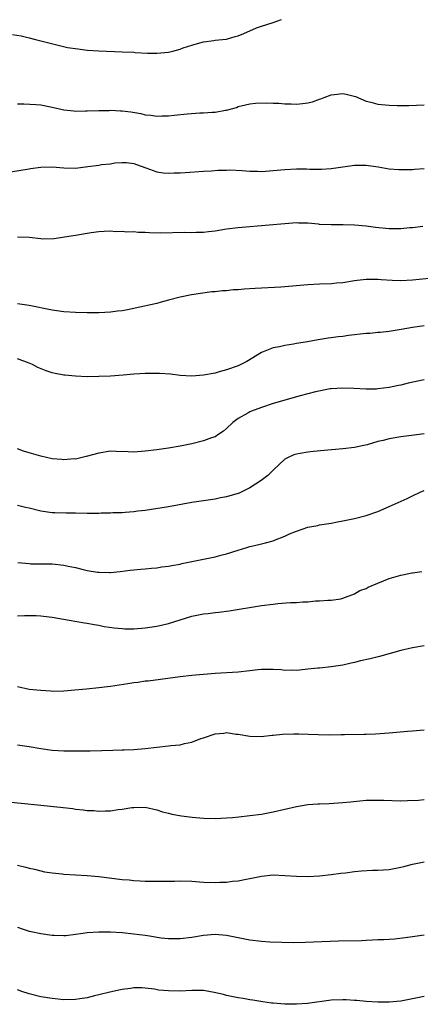
# Model space of a CAD drawing. Units: inches. Extents: x 2607000 to 2610000, y 1494000 to 1497000.
# Drawn here: x 2607725 to 2607794, y 1494847 to 1495016 of the extents above; entities that cross this region are included whole.
import ezdxf

# ---------------------------------------------------------------- set-up
doc = ezdxf.new("R2010")
doc.units = ezdxf.units.IN
doc.header["$MEASUREMENT"] = 0
doc.layers.add('LD26071494_2ft', color=208, linetype='Continuous')

msp = doc.modelspace()

# ---------------------------------------------------------------- linework, layer by layer
at = {"layer": 'LD26071494_2ft'}
for points, elevation in [([(2607724.16, 1495013.84), (2607725.63, 1495013.63), (2607727, 1495013.27), (2607728.13, 1495013), (2607730.4, 1495012.4), (2607732, 1495012), (2607733.64, 1495011.64), (2607735.37, 1495011.37), (2607737, 1495011.17), (2607739, 1495011.03), (2607743, 1495010.88), (2607745, 1495010.79), (2607745.24, 1495010.76), (2607747.36, 1495010.64), (2607749, 1495010.63), (2607751, 1495010.84), (2607751.75, 1495011), (2607753, 1495011.35), (2607753.54, 1495011.54), (2607755, 1495012.03), (2607756.41, 1495012.41), (2607757, 1495012.59), (2607758.82, 1495012.82), (2607759, 1495012.86), (2607760.29, 1495013), (2607760.92, 1495013.08), (2607761, 1495013.08), (2607762.46, 1495013.54), (2607763, 1495013.63), (2607763.94, 1495014.06), (2607766.13, 1495015), (2607767, 1495015.31), (2607769, 1495015.94), (2607770.44, 1495016.44)], 9542), ([(2607725, 1495001.89), (2607726.09, 1495001.91), (2607728.19, 1495001.81), (2607729, 1495001.72), (2607731, 1495001.32), (2607733, 1495000.87), (2607734.72, 1495000.72), (2607735, 1495000.68), (2607736.71, 1495000.71), (2607737, 1495000.7), (2607739, 1495000.77), (2607740.78, 1495000.78), (2607741, 1495000.8), (2607742.73, 1495000.73), (2607743, 1495000.74), (2607744.54, 1495000.54), (2607746.24, 1495000.24), (2607747, 1495000.04), (2607747.96, 1494999.96), (2607749, 1494999.8), (2607749.84, 1494999.84), (2607751, 1494999.87), (2607751.98, 1494999.98), (2607754.19, 1495000.19), (2607756.36, 1495000.36), (2607757, 1495000.37), (2607758.5, 1495000.5), (2607759, 1495000.5), (2607760.82, 1495000.82), (2607761, 1495000.83), (2607762.69, 1495001.31), (2607763, 1495001.44), (2607764.26, 1495001.74), (2607765, 1495001.91), (2607765.98, 1495002.02), (2607767.93, 1495002.07), (2607769, 1495002.02), (2607769.99, 1495002.01), (2607771, 1495001.93), (2607772.09, 1495001.91), (2607773, 1495001.87), (2607774.04, 1495001.96), (2607775, 1495002.07), (2607775.75, 1495002.25), (2607777, 1495002.7), (2607777.23, 1495002.77), (2607777.76, 1495003), (2607779, 1495003.47), (2607779.5, 1495003.5), (2607781, 1495003.68), (2607781.56, 1495003.56), (2607783.17, 1495003.17), (2607785, 1495002.4), (2607785.8, 1495002.2), (2607787, 1495001.87), (2607789, 1495001.68), (2607790.36, 1495001.64), (2607792.36, 1495001.64), (2607795, 1495001.75)], 9544), ([(2607723.79, 1494990.21), (2607727, 1494990.74), (2607727.24, 1494990.76), (2607729, 1494991), (2607731, 1494991.06), (2607733, 1494990.89), (2607735, 1494990.84), (2607737.1, 1494991.1), (2607739, 1494991.36), (2607739.44, 1494991.44), (2607741, 1494991.6), (2607741.76, 1494991.76), (2607743, 1494991.82), (2607743.79, 1494991.79), (2607745, 1494991.64), (2607745.46, 1494991.46), (2607747.1, 1494990.9), (2607749, 1494990.21), (2607750.05, 1494990.05), (2607751, 1494990), (2607751.96, 1494990.04), (2607753, 1494990.06), (2607753.89, 1494990.11), (2607757, 1494990.32), (2607758.4, 1494990.4), (2607759.49, 1494990.51), (2607761, 1494990.52), (2607761.47, 1494990.53), (2607763.59, 1494990.41), (2607765, 1494990.31), (2607766.31, 1494990.31), (2607767, 1494990.28), (2607767.7, 1494990.3), (2607771, 1494990.61), (2607773, 1494990.72), (2607774.72, 1494990.72), (2607775.31, 1494990.69), (2607777.32, 1494990.67), (2607779, 1494990.78), (2607783, 1494991.36), (2607785, 1494991.36), (2607787.07, 1494991.07), (2607789, 1494990.75), (2607790.63, 1494990.63), (2607791, 1494990.58), (2607793, 1494990.62), (2607793.34, 1494990.66), (2607795, 1494990.76)], 9546), ([(2607794.76, 1494980.76), (2607793, 1494980.57), (2607792.55, 1494980.55), (2607791, 1494980.41), (2607789, 1494980.39), (2607786.6, 1494980.6), (2607785, 1494980.82), (2607783, 1494981.01), (2607781.05, 1494981.05), (2607779, 1494981.05), (2607777, 1494981.16), (2607776.81, 1494981.19), (2607775, 1494981.36), (2607773.38, 1494981.39), (2607773, 1494981.42), (2607771, 1494981.27), (2607768.32, 1494981), (2607763, 1494980.55), (2607761, 1494980.32), (2607759, 1494980.01), (2607757.89, 1494979.89), (2607757, 1494979.76), (2607755.75, 1494979.75), (2607755, 1494979.69), (2607753.73, 1494979.73), (2607749.66, 1494979.66), (2607747.7, 1494979.7), (2607747, 1494979.78), (2607745.76, 1494979.76), (2607745, 1494979.89), (2607743.81, 1494979.81), (2607743, 1494979.95), (2607741.87, 1494979.87), (2607741, 1494980), (2607739.91, 1494979.91), (2607739, 1494979.89), (2607737.71, 1494979.71), (2607737, 1494979.56), (2607735.32, 1494979.32), (2607735, 1494979.25), (2607733.07, 1494978.93), (2607731.31, 1494978.69), (2607729.37, 1494978.63), (2607729, 1494978.64), (2607727, 1494978.89), (2607725, 1494978.96)], 9548), ([(2607797, 1494971.96), (2607793, 1494971.52), (2607791, 1494971.43), (2607789.48, 1494971.48), (2607787.58, 1494971.58), (2607787, 1494971.66), (2607785.63, 1494971.63), (2607785, 1494971.67), (2607783.46, 1494971.46), (2607783, 1494971.42), (2607781, 1494971.09), (2607779.89, 1494971), (2607779.06, 1494970.94), (2607777, 1494970.86), (2607775, 1494970.73), (2607770.34, 1494970.34), (2607765.91, 1494970.09), (2607764.03, 1494969.97), (2607763, 1494969.89), (2607762.15, 1494969.85), (2607761, 1494969.73), (2607760.29, 1494969.71), (2607759, 1494969.54), (2607758.48, 1494969.52), (2607754.97, 1494969.03), (2607753, 1494968.64), (2607751, 1494968.08), (2607749.76, 1494967.76), (2607749, 1494967.53), (2607745.28, 1494966.72), (2607745, 1494966.67), (2607743.65, 1494966.35), (2607743, 1494966.26), (2607742.2, 1494966.2), (2607741, 1494966.02), (2607740.04, 1494965.96), (2607739, 1494965.94), (2607737, 1494965.93), (2607735, 1494965.97), (2607733, 1494966.08), (2607731, 1494966.35), (2607727, 1494967.16), (2607725.42, 1494967.42), (2607725, 1494967.46)], 9550), ([(2607795, 1494963.66), (2607793, 1494963.39), (2607791.05, 1494963.05), (2607789, 1494962.72), (2607787.45, 1494962.55), (2607787, 1494962.52), (2607785.62, 1494962.38), (2607785, 1494962.35), (2607781.98, 1494962.02), (2607781, 1494961.86), (2607780.22, 1494961.78), (2607779, 1494961.59), (2607778.47, 1494961.53), (2607776.75, 1494961.25), (2607774.92, 1494960.92), (2607773, 1494960.61), (2607772.51, 1494960.51), (2607771, 1494960.31), (2607770.08, 1494960.08), (2607769, 1494959.88), (2607767, 1494959.06), (2607764.46, 1494957.54), (2607763.45, 1494957), (2607763, 1494956.8), (2607761, 1494956.09), (2607759.73, 1494955.73), (2607759, 1494955.55), (2607757, 1494955.18), (2607755, 1494955.03), (2607753, 1494955.13), (2607751.33, 1494955.33), (2607749.47, 1494955.47), (2607749, 1494955.48), (2607747, 1494955.45), (2607745, 1494955.33), (2607743.17, 1494955.17), (2607741.01, 1494955.01), (2607739, 1494954.92), (2607737, 1494954.91), (2607735, 1494954.98), (2607733.15, 1494955.15), (2607733, 1494955.17), (2607731.47, 1494955.47), (2607731, 1494955.58), (2607729.93, 1494955.93), (2607728.52, 1494956.52), (2607727.61, 1494957), (2607727, 1494957.27), (2607725, 1494958.01)], 9552), ([(2607795, 1494954.38), (2607792.22, 1494953.78), (2607791, 1494953.47), (2607790.59, 1494953.41), (2607789, 1494953.07), (2607787, 1494952.8), (2607786.78, 1494952.78), (2607785, 1494952.75), (2607782.88, 1494952.88), (2607780.95, 1494952.95), (2607779, 1494952.82), (2607778.8, 1494952.8), (2607776.32, 1494952.32), (2607773.63, 1494951.63), (2607769, 1494950.27), (2607767, 1494949.63), (2607765.29, 1494949), (2607765, 1494948.87), (2607764.66, 1494948.66), (2607763, 1494947.71), (2607762.04, 1494947), (2607761, 1494945.98), (2607760.46, 1494945.54), (2607759.68, 1494945), (2607759, 1494944.58), (2607758.37, 1494944.37), (2607757, 1494943.85), (2607755, 1494943.34), (2607753, 1494942.93), (2607751, 1494942.59), (2607749, 1494942.31), (2607747, 1494942.06), (2607745, 1494941.93), (2607744.03, 1494941.97), (2607742.01, 1494942.01), (2607741, 1494942.06), (2607739, 1494941.76), (2607736.85, 1494941.15), (2607735, 1494940.73), (2607734.74, 1494940.74), (2607733, 1494940.62), (2607732.66, 1494940.67), (2607731, 1494940.79), (2607729, 1494941.2), (2607727, 1494941.78), (2607726.06, 1494942.06), (2607725, 1494942.5)], 9554), ([(2607795, 1494945.09), (2607792.8, 1494944.8), (2607791, 1494944.53), (2607789, 1494944.2), (2607787.94, 1494943.94), (2607787, 1494943.73), (2607785.19, 1494943.19), (2607784.31, 1494943), (2607783, 1494942.69), (2607781, 1494942.46), (2607777.8, 1494942.2), (2607775.97, 1494942.03), (2607775, 1494941.92), (2607773.67, 1494941.67), (2607773, 1494941.58), (2607772.54, 1494941.46), (2607771.58, 1494941), (2607771, 1494940.7), (2607769, 1494938.83), (2607768.08, 1494937.92), (2607766.94, 1494937.06), (2607765, 1494935.78), (2607763.14, 1494934.86), (2607761, 1494934.22), (2607759.95, 1494934.05), (2607759, 1494933.84), (2607757, 1494933.55), (2607755, 1494933.23), (2607751, 1494932.48), (2607747, 1494931.86), (2607745.73, 1494931.73), (2607745, 1494931.63), (2607743.54, 1494931.54), (2607743, 1494931.49), (2607741.44, 1494931.44), (2607741, 1494931.41), (2607739.38, 1494931.38), (2607739, 1494931.35), (2607737, 1494931.35), (2607735, 1494931.38), (2607733.38, 1494931.38), (2607731.45, 1494931.45), (2607731, 1494931.49), (2607729, 1494931.77), (2607727, 1494932.24), (2607726.4, 1494932.4), (2607725, 1494932.73)], 9556), ([(2607725.09, 1494922.91), (2607727, 1494922.72), (2607727.3, 1494922.7), (2607729.34, 1494922.66), (2607731, 1494922.65), (2607733, 1494922.45), (2607733.71, 1494922.29), (2607735, 1494922.03), (2607736.29, 1494921.71), (2607737, 1494921.55), (2607738.75, 1494921.25), (2607739, 1494921.22), (2607740.83, 1494921.17), (2607741, 1494921.17), (2607742.65, 1494921.35), (2607744.42, 1494921.58), (2607746.24, 1494921.76), (2607747, 1494921.79), (2607748.08, 1494921.92), (2607749, 1494922), (2607749.86, 1494922.14), (2607751, 1494922.28), (2607751.59, 1494922.41), (2607753, 1494922.63), (2607753.29, 1494922.71), (2607759, 1494923.89), (2607760.22, 1494924.22), (2607761, 1494924.41), (2607763, 1494925.05), (2607764.49, 1494925.51), (2607765, 1494925.64), (2607765.81, 1494925.81), (2607767, 1494926.1), (2607767.69, 1494926.31), (2607769, 1494926.66), (2607769.25, 1494926.75), (2607771, 1494927.46), (2607771.84, 1494927.84), (2607773, 1494928.33), (2607775, 1494928.99), (2607776.71, 1494929.29), (2607777, 1494929.37), (2607779, 1494929.67), (2607780.1, 1494929.9), (2607781, 1494930.06), (2607783, 1494930.5), (2607785, 1494931.03), (2607787, 1494931.72), (2607789, 1494932.56), (2607792.05, 1494933.95), (2607793, 1494934.41), (2607794.32, 1494935), (2607795, 1494935.29)], 9558), ([(2607725, 1494913.73), (2607726.2, 1494913.8), (2607727, 1494913.78), (2607728.22, 1494913.78), (2607729, 1494913.73), (2607730.43, 1494913.57), (2607731, 1494913.49), (2607733.9, 1494913), (2607736.52, 1494912.52), (2607737, 1494912.45), (2607738.2, 1494912.2), (2607739, 1494912.09), (2607739.9, 1494911.9), (2607741.64, 1494911.64), (2607743, 1494911.51), (2607743.49, 1494911.49), (2607745, 1494911.47), (2607747, 1494911.65), (2607749, 1494911.96), (2607750.25, 1494912.25), (2607751, 1494912.4), (2607755, 1494913.65), (2607756.13, 1494913.87), (2607757, 1494914.07), (2607757.85, 1494914.15), (2607759, 1494914.32), (2607759.64, 1494914.36), (2607761.41, 1494914.59), (2607767, 1494915.48), (2607769, 1494915.75), (2607769.83, 1494915.83), (2607771.99, 1494915.99), (2607773, 1494916.01), (2607774.13, 1494916.13), (2607775, 1494916.13), (2607776.3, 1494916.3), (2607777, 1494916.29), (2607778.4, 1494916.4), (2607779, 1494916.41), (2607780.67, 1494916.67), (2607781, 1494916.75), (2607783, 1494917.52), (2607783.94, 1494918.06), (2607785, 1494918.45), (2607785.35, 1494918.65), (2607787, 1494919.37), (2607789, 1494920.16), (2607791, 1494920.75), (2607792.34, 1494921), (2607792.89, 1494921.11), (2607793, 1494921.15), (2607794.62, 1494921.38)], 9560), ([(2607795, 1494908.57), (2607793, 1494908.19), (2607791, 1494907.74), (2607787.3, 1494906.7), (2607785.69, 1494906.31), (2607784.04, 1494905.96), (2607783, 1494905.68), (2607782.42, 1494905.58), (2607781, 1494905.22), (2607779, 1494904.92), (2607777, 1494904.73), (2607776.72, 1494904.72), (2607775, 1494904.52), (2607774.5, 1494904.5), (2607773, 1494904.32), (2607772.36, 1494904.36), (2607771, 1494904.33), (2607770.39, 1494904.39), (2607769, 1494904.47), (2607768.48, 1494904.48), (2607767, 1494904.45), (2607766.39, 1494904.39), (2607765, 1494904.23), (2607763, 1494904.04), (2607759, 1494903.8), (2607757, 1494903.64), (2607755, 1494903.46), (2607753, 1494903.24), (2607747.52, 1494902.48), (2607747, 1494902.45), (2607745.77, 1494902.23), (2607745, 1494902.17), (2607744.02, 1494901.98), (2607741, 1494901.53), (2607740.51, 1494901.49), (2607739, 1494901.3), (2607736.9, 1494901.1), (2607734.89, 1494900.89), (2607733, 1494900.73), (2607731, 1494900.7), (2607730.73, 1494900.73), (2607729, 1494900.83), (2607727, 1494901.03), (2607725, 1494901.48)], 9562), ([(2607725, 1494891.51), (2607725.43, 1494891.43), (2607727, 1494891.19), (2607729, 1494890.84), (2607731, 1494890.57), (2607733, 1494890.47), (2607733.54, 1494890.46), (2607735.54, 1494890.46), (2607737, 1494890.49), (2607737.52, 1494890.48), (2607739.5, 1494890.5), (2607741.44, 1494890.56), (2607743, 1494890.63), (2607743.36, 1494890.64), (2607745, 1494890.72), (2607747, 1494890.85), (2607749, 1494891.1), (2607751, 1494891.32), (2607751.39, 1494891.39), (2607753, 1494891.52), (2607753.72, 1494891.72), (2607755, 1494891.96), (2607756.58, 1494892.58), (2607757, 1494892.73), (2607759, 1494893.38), (2607760.49, 1494893.51), (2607761, 1494893.6), (2607762.64, 1494893.36), (2607763, 1494893.35), (2607765, 1494893), (2607766.96, 1494892.96), (2607768.81, 1494893.19), (2607769, 1494893.19), (2607770.64, 1494893.36), (2607772.59, 1494893.41), (2607773.4, 1494893.4), (2607776.73, 1494893.27), (2607778.75, 1494893.25), (2607780.73, 1494893.27), (2607781.29, 1494893.29), (2607784.69, 1494893.31), (2607785, 1494893.33), (2607786.61, 1494893.39), (2607789, 1494893.59), (2607789.63, 1494893.63), (2607792.14, 1494893.86), (2607793, 1494893.9), (2607795, 1494894.08)], 9564), ([(2607722.23, 1494881.77), (2607729, 1494881.12), (2607734.51, 1494880.51), (2607735, 1494880.44), (2607736.32, 1494880.32), (2607737, 1494880.21), (2607738.16, 1494880.16), (2607739, 1494880.08), (2607740.14, 1494880.14), (2607741, 1494880.15), (2607742.34, 1494880.34), (2607743, 1494880.41), (2607744.69, 1494880.69), (2607745, 1494880.73), (2607747, 1494880.74), (2607749, 1494880.28), (2607749.97, 1494879.97), (2607751, 1494879.7), (2607751.57, 1494879.57), (2607753.26, 1494879.26), (2607755.05, 1494879.05), (2607757, 1494878.89), (2607759, 1494878.82), (2607761, 1494878.91), (2607762, 1494879), (2607763.11, 1494879.11), (2607765, 1494879.32), (2607767, 1494879.57), (2607769, 1494879.95), (2607771, 1494880.44), (2607773, 1494880.9), (2607775, 1494881.22), (2607776.69, 1494881.31), (2607777, 1494881.34), (2607778.62, 1494881.38), (2607781, 1494881.54), (2607782.3, 1494881.7), (2607785, 1494881.94), (2607787, 1494881.98), (2607788.06, 1494881.94), (2607791, 1494881.88), (2607792.11, 1494881.89), (2607794.03, 1494881.97), (2607795, 1494882.08)], 9566), ([(2607725, 1494870.79), (2607726.43, 1494870.43), (2607727, 1494870.28), (2607727.94, 1494870.06), (2607729, 1494869.79), (2607729.64, 1494869.64), (2607731, 1494869.44), (2607732.72, 1494869.27), (2607733, 1494869.23), (2607737, 1494868.99), (2607739, 1494868.8), (2607743, 1494868.29), (2607744.22, 1494868.22), (2607745, 1494868.13), (2607746.1, 1494868.1), (2607747, 1494868.04), (2607749, 1494868), (2607752.02, 1494868.02), (2607753, 1494868.05), (2607755, 1494868), (2607757, 1494867.87), (2607759, 1494867.8), (2607759.84, 1494867.85), (2607761, 1494867.87), (2607762, 1494868), (2607763, 1494868.08), (2607764.36, 1494868.36), (2607765, 1494868.45), (2607767, 1494868.89), (2607769, 1494869.08), (2607770.99, 1494868.99), (2607773, 1494868.86), (2607775, 1494868.84), (2607777, 1494868.94), (2607779, 1494869.14), (2607780.63, 1494869.37), (2607781.46, 1494869.46), (2607783, 1494869.69), (2607784.2, 1494869.8), (2607786.11, 1494869.89), (2607787, 1494869.9), (2607788.01, 1494869.99), (2607789, 1494870.04), (2607791, 1494870.4), (2607791.48, 1494870.52), (2607793, 1494870.95), (2607795, 1494871.35)], 9568), ([(2607725, 1494860.09), (2607725.83, 1494859.83), (2607727, 1494859.42), (2607727.36, 1494859.36), (2607729, 1494859), (2607731, 1494858.72), (2607731.31, 1494858.69), (2607733, 1494858.64), (2607733.33, 1494858.67), (2607735, 1494858.86), (2607735.83, 1494859), (2607737, 1494859.17), (2607739, 1494859.3), (2607739.28, 1494859.28), (2607741, 1494859.26), (2607743, 1494859.15), (2607745, 1494858.97), (2607747, 1494858.7), (2607747.37, 1494858.63), (2607749.73, 1494858.27), (2607751, 1494858.15), (2607751.88, 1494858.12), (2607753, 1494858.13), (2607755, 1494858.38), (2607757, 1494858.74), (2607759, 1494858.91), (2607761, 1494858.73), (2607765, 1494857.92), (2607767, 1494857.65), (2607768.45, 1494857.55), (2607770.52, 1494857.48), (2607772.53, 1494857.47), (2607774.51, 1494857.49), (2607780.28, 1494857.72), (2607784.19, 1494857.81), (2607785, 1494857.87), (2607786.11, 1494857.89), (2607787, 1494857.94), (2607788.03, 1494857.97), (2607789.9, 1494858.1), (2607791.71, 1494858.29), (2607793, 1494858.46), (2607795, 1494858.76)], 9570), ([(2607795, 1494848.14), (2607793, 1494847.72), (2607791, 1494847.33), (2607789, 1494847.17), (2607787, 1494847.18), (2607785, 1494847.28), (2607783.43, 1494847.43), (2607783, 1494847.45), (2607781.58, 1494847.58), (2607781, 1494847.6), (2607779, 1494847.53), (2607774.93, 1494846.93), (2607773, 1494846.8), (2607771, 1494846.84), (2607769, 1494846.97), (2607768.73, 1494847), (2607767.21, 1494847.21), (2607765.51, 1494847.51), (2607765, 1494847.57), (2607763.82, 1494847.82), (2607763, 1494847.9), (2607762.11, 1494848.11), (2607761, 1494848.32), (2607760.47, 1494848.47), (2607758.86, 1494848.86), (2607757, 1494849.17), (2607756.84, 1494849.16), (2607755, 1494849.18), (2607753, 1494849.07), (2607751, 1494849.11), (2607749.26, 1494849.26), (2607748.59, 1494849.41), (2607747, 1494849.58), (2607746.38, 1494849.62), (2607745, 1494849.64), (2607744.45, 1494849.55), (2607743, 1494849.38), (2607742.71, 1494849.29), (2607740.92, 1494848.92), (2607739, 1494848.42), (2607738.27, 1494848.27), (2607737, 1494847.94), (2607735.76, 1494847.76), (2607735, 1494847.63), (2607733, 1494847.59), (2607731, 1494847.78), (2607729, 1494848.11), (2607727, 1494848.58), (2607725.77, 1494849), (2607725, 1494849.31)], 9572)]:
    msp.add_lwpolyline(points, dxfattribs=dict(at, elevation=elevation))

doc.saveas('drawing.dxf')
